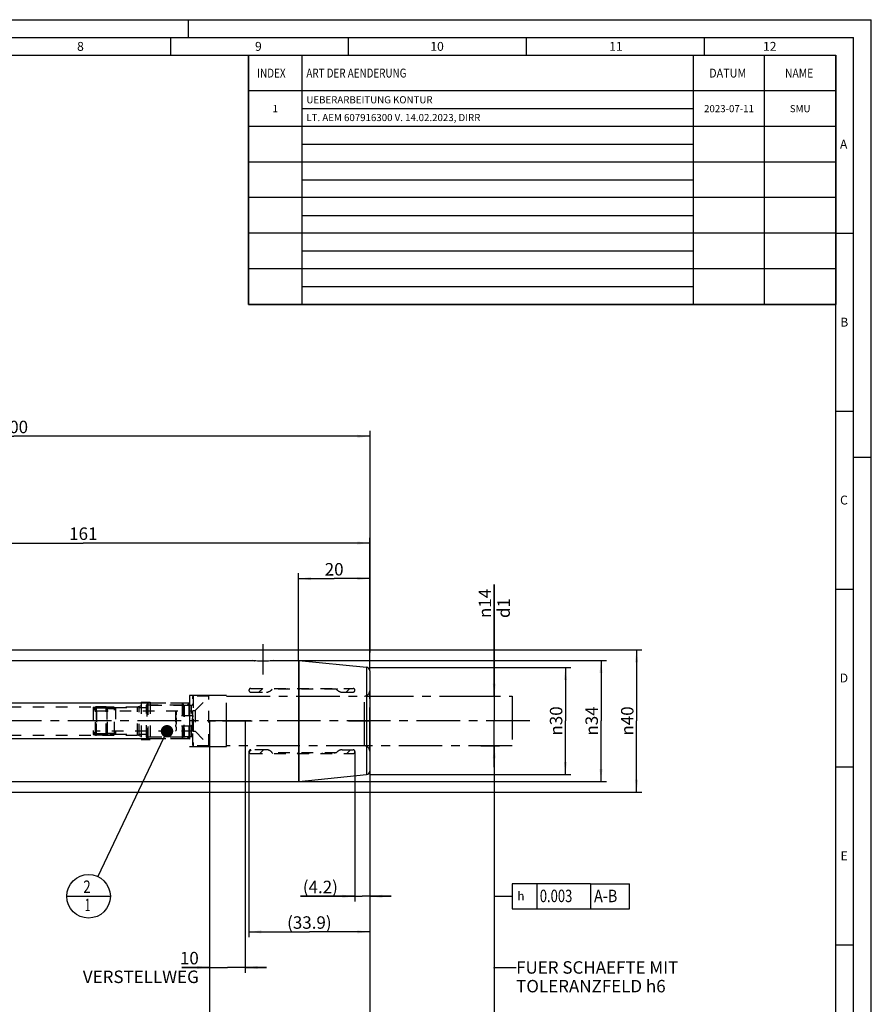
# Model space of a CAD drawing. Units: millimetres. Extents: x 0 to 594, y 0 to 420.
# Drawn here: x 355 to 594, y 143 to 420 of the extents above; entities that cross this region are included whole.
import ezdxf

# ---------------------------------------------------------------- set-up
doc = ezdxf.new("R2010")
doc.units = ezdxf.units.MM
doc.header["$LTSCALE"] = 32.67
for name, pattern in [('CENTER', [0.6, 0.375, -0.075, 0.075, -0.075]), ('DOT', [0.2, 0.1, -0.1]), ('HIDDEN', [0.2, 0.1, -0.1]), ('PHANTOM', [0.8, 0.45, -0.05, 0.1, -0.05, 0.1, -0.05])]:
    doc.linetypes.add(name, pattern=pattern)
doc.layers.get('0').update_dxf_attribs({"linetype": 'CONTINUOUS'})
for name, color, linetype in [('10080381_HL', 7, 'CONTINUOUS'), ('10083433_HP_HL', 7, 'CONTINUOUS'), ('606320509-000-01-ED1_CL', 7, 'CONTINUOUS'), ('606320509-000-01-ED1_FORMAT', 7, 'CONTINUOUS'), ('606967821-000_AXIS', 7, 'CONTINUOUS'), ('606967821-000_CL', 7, 'CONTINUOUS'), ('606967821-000_DIM', 7, 'CONTINUOUS'), ('606967821-000_HL', 7, 'CONTINUOUS'), ('606968020-000_DIM', 7, 'CONTINUOUS'), ('606968020-000_HL', 7, 'CONTINUOUS'), ('606968483-000_AXIS', 7, 'CONTINUOUS'), ('606968483-000_DIM', 7, 'CONTINUOUS'), ('606968483-000_HL', 7, 'CONTINUOUS'), ('COLLECTION13', 7, 'CONTINUOUS'), ('CURVES', 7, 'CONTINUOUS'), ('DEFAULT_2', 6, 'HIDDEN'), ('DRW_SKE_ED1_FADE_IN', 7, 'CONTINUOUS'), ('ML_TUBE', 7, 'CONTINUOUS')]:
    doc.layers.add(name, color=color, linetype=linetype)
doc.styles.get("Standard").update_dxf_attribs({"font": 'TXT.SHX', "width": 0.7})
doc.styles.add('TEXTSTYLE_2', font='gdt', dxfattribs={"width": 0.7})
doc.dimstyles.new('DIMSTYLE_1', dxfattribs={"dimtxt": 3.5, "dimasz": 3.5, "dimexe": 1.5, "dimexo": 0, "dimgap": 0.875, "dimtad": 1, "dimdec": 3, "dimdsep": 46, "dimtxsty": 'STANDARD', "dimblk": '_FILLED', "dimblk1": '_FILLED', "dimblk2": '_FILLED', "dimcen": 0.09, "dimclrt": 2, "dimadec": 3, "dimazin": 2, "dimtp": 0.1, "dimtm": 0.1, "dimtfac": 1, "dimtdec": 3, "dimtofl": 0, "dimtmove": 0, "dimatfit": 3, "dimldrblk": '_FILLED', "dimfxl": 1, "dimtolj": 1, "dimarcsym": 0})
doc.dimstyles.new('DIMSTYLE_2', dxfattribs={"dimtxt": 3.5, "dimasz": 3.5, "dimexe": 1.5, "dimexo": 0, "dimgap": 0.875, "dimtad": 1, "dimdec": 1, "dimdsep": 46, "dimtxsty": 'STANDARD', "dimblk": '_FILLED', "dimblk1": '_FILLED', "dimblk2": '_FILLED', "dimcen": 0.09, "dimclrt": 2, "dimadec": 3, "dimazin": 2, "dimtp": 0.15, "dimtm": 0.15, "dimtfac": 1, "dimtdec": 1, "dimtofl": 0, "dimtmove": 0, "dimatfit": 3, "dimldrblk": '_FILLED', "dimfxl": 1, "dimtolj": 1, "dimarcsym": 0})
doc.dimstyles.new('DIMSTYLE_3', dxfattribs={"dimtxt": 3.5, "dimasz": 3.5, "dimexe": 1.5, "dimexo": 0, "dimgap": 0.875, "dimtad": 1, "dimdec": 1, "dimdsep": 46, "dimtxsty": 'STANDARD', "dimblk": '_FILLED', "dimblk1": '_FILLED', "dimblk2": '_FILLED', "dimcen": 0.09, "dimclrt": 2, "dimadec": 3, "dimazin": 2, "dimtp": 0.05, "dimtm": 0.05, "dimtfac": 1, "dimtdec": 1, "dimtofl": 0, "dimtmove": 0, "dimatfit": 3, "dimldrblk": '_FILLED', "dimfxl": 1, "dimtolj": 1, "dimarcsym": 0})
doc.dimstyles.new('DIMSTYLE_4', dxfattribs={"dimtxt": 3.5, "dimasz": 3.5, "dimexe": 1.5, "dimexo": 0, "dimgap": 0.875, "dimtad": 1, "dimdec": 3, "dimdsep": 46, "dimtxsty": 'STANDARD', "dimblk": '_FILLED', "dimblk1": '_FILLED', "dimblk2": '_FILLED', "dimcen": 0.09, "dimclrt": 2, "dimadec": 3, "dimazin": 2, "dimtp": 0.15, "dimtm": 0.15, "dimtfac": 1, "dimtdec": 3, "dimtofl": 0, "dimtmove": 0, "dimatfit": 3, "dimldrblk": '_FILLED', "dimfxl": 1, "dimtolj": 1, "dimarcsym": 0})
doc.dimstyles.new('DIMSTYLE_5', dxfattribs={"dimtxt": 3.5, "dimasz": 3.5, "dimexe": 1.5, "dimexo": 0, "dimgap": 0.875, "dimtad": 1, "dimdec": 3, "dimdsep": 46, "dimtxsty": 'STANDARD', "dimblk": '_FILLED', "dimblk1": '_FILLED', "dimblk2": '_FILLED', "dimcen": 0.09, "dimclrt": 2, "dimadec": 3, "dimazin": 2, "dimtp": 0.2, "dimtm": 0.2, "dimtfac": 1, "dimtdec": 3, "dimtofl": 0, "dimtmove": 0, "dimatfit": 3, "dimldrblk": '_FILLED', "dimfxl": 1, "dimtolj": 1, "dimarcsym": 0})
doc.dimstyles.get("Standard").update_dxf_attribs({"dimtxt": 3.5, "dimasz": 3.5, "dimexe": 1.5, "dimexo": 0, "dimtad": 1, "dimdec": 3, "dimdsep": 46, "dimtxsty": 'STANDARD', "dimblk": '_FILLED', "dimblk1": '_FILLED', "dimblk2": '_FILLED', "dimcen": 0.09, "dimclrt": 2, "dimadec": 3, "dimazin": 2, "dimtol": 1, "dimtp": 0.005, "dimtm": 0.005, "dimtfac": 1, "dimtdec": 3, "dimtofl": 0, "dimtmove": 0, "dimatfit": 3, "dimldrblk": '_FILLED', "dimfxl": 1, "dimtolj": 1, "dimarcsym": 0})

# ---------------------------------------------------------------- blocks, each defined once
blk = doc.blocks.new('CHANGEBLOCK_BL5', base_point=(501.5, 375))
at = {"layer": '606320509-000-01-ED1_FORMAT', "color": 7, "linetype": 'CONTINUOUS'}
for p, q in [((419, 340), (419, 410)), ((434, 340), (434, 410)), ((544, 340), (544, 410)), ((564, 340), (564, 410)), ((584, 400), (419, 400)), ((584, 390), (419, 390)), ((584, 380), (419, 380)), ((584, 370), (419, 370)), ((584, 360), (419, 360)), ((584, 350), (419, 350)), ((584, 340), (419, 340))]:
    blk.add_line(p, q, dxfattribs=at)
at = {"layer": '606320509-000-01-ED1_FORMAT', "color": 2, "linetype": 'CONTINUOUS'}
for s, width, p in [('INDEX', 0.819048, (421.38, 403.75)), ('ART DER AENDERUNG', 0.810924, (435.23, 403.75)), ('DATUM', 0.890476, (548.43, 403.75)), ('NAME', 0.85119, (569.74, 403.75))]:
    blk.add_text(s, height=2.5, dxfattribs=dict(at, width=width)).set_placement(p)
blk = doc.blocks.new('_FILLED')
at = {"color": 0, "linetype": 'BYBLOCK'}
blk.add_solid([(0, 0), (-1, 0.125), (-1, -0.125)], dxfattribs=at)
blk = doc.blocks.new('*D0')
at = {"layer": '606968483-000_DIM', "color": 3, "linetype": 'CONTINUOUS'}
for p, q in [((408.03, 222.92), (408.03, 152.15)), ((418.03, 222.92), (418.03, 152.15)), ((408.03, 153.65), (400.24, 153.65)), ((400.24, 153.65), (413.03, 153.65)), ((424.03, 153.65), (413.03, 153.65)), ((418.03, 153.65), (424.03, 153.65))]:
    blk.add_line(p, q, dxfattribs=at)
at = {"layer": '606968483-000_DIM', "color": 3, "linetype": 'CONTINUOUS', "xscale": 3.5, "yscale": 3.5, "zscale": 3.5}
blk.add_blockref('_FILLED', (408.03, 153.65), dxfattribs=at)
at = {"layer": '606968483-000_DIM', "color": 3, "linetype": 'CONTINUOUS', "xscale": 3.5, "yscale": 3.5, "zscale": 3.5, "rotation": 180}
blk.add_blockref('_FILLED', (418.03, 153.65), dxfattribs=at)
at = {"layer": '606968483-000_DIM', "color": 2, "linetype": 'CONTINUOUS', "insert": (404.99, 158.02), "char_height": 3.5, "width": 46.375, "attachment_point": 3, "line_spacing_factor": 0.9}
blk.add_mtext('10\\PVERSTELLWEG', dxfattribs=at)
blk = doc.blocks.new('*D1')
at = {"layer": '606968020-000_DIM', "color": 3, "linetype": 'CONTINUOUS'}
for p, q in [((419.09, 214.3), (419.09, 162.15)), ((453.03, 208.88), (453.03, 162.15)), ((419.09, 163.65), (436.06, 163.65)), ((453.03, 163.65), (436.06, 163.65))]:
    blk.add_line(p, q, dxfattribs=at)
at = {"layer": '606968020-000_DIM', "color": 3, "linetype": 'CONTINUOUS', "xscale": 3.5, "yscale": 3.5, "zscale": 3.5, "rotation": 180}
blk.add_blockref('_FILLED', (419.09, 163.65), dxfattribs=at)
at = {"layer": '606968020-000_DIM', "color": 3, "linetype": 'CONTINUOUS', "xscale": 3.5, "yscale": 3.5, "zscale": 3.5}
blk.add_blockref('_FILLED', (453.03, 163.65), dxfattribs=at)
at = {"layer": '606968020-000_DIM', "color": 2, "linetype": 'CONTINUOUS', "insert": (436.06, 168.02), "char_height": 3.5, "width": 19.125, "attachment_point": 2, "line_spacing_factor": 0.9}
blk.add_mtext('(33.9)', dxfattribs=at)
blk = doc.blocks.new('*D2')
at = {"layer": '606968020-000_DIM', "color": 3, "linetype": 'CONTINUOUS'}
for p, q in [((448.87, 214.3), (448.87, 172.15)), ((453.03, 208.84), (453.03, 172.15)), ((448.87, 173.65), (433.58, 173.65)), ((433.58, 173.65), (450.95, 173.65)), ((459.03, 173.65), (450.95, 173.65)), ((453.03, 173.65), (459.03, 173.65))]:
    blk.add_line(p, q, dxfattribs=at)
at = {"layer": '606968020-000_DIM', "color": 3, "linetype": 'CONTINUOUS', "xscale": 3.5, "yscale": 3.5, "zscale": 3.5}
blk.add_blockref('_FILLED', (448.87, 173.65), dxfattribs=at)
at = {"layer": '606968020-000_DIM', "color": 3, "linetype": 'CONTINUOUS', "xscale": 3.5, "yscale": 3.5, "zscale": 3.5, "rotation": 180}
blk.add_blockref('_FILLED', (453.03, 173.65), dxfattribs=at)
at = {"layer": '606968020-000_DIM', "color": 2, "linetype": 'CONTINUOUS', "insert": (444.08, 178.02), "char_height": 3.5, "width": 15.75, "attachment_point": 3, "line_spacing_factor": 0.9}
blk.add_mtext('(4.2)', dxfattribs=at)
blk = doc.blocks.new('*D3')
at = {"layer": '606968020-000_DIM', "color": 3, "linetype": 'CONTINUOUS'}
for p, q in [((488.03, 229.92), (488.03, 261.27)), ((488.03, 261.27), (488.03, 222.92)), ((484.44, 229.92), (489.53, 229.92)), ((488.03, 209.92), (488.03, 222.92)), ((484.22, 215.92), (489.53, 215.92)), ((488.03, 215.92), (488.03, 209.92))]:
    blk.add_line(p, q, dxfattribs=at)
at = {"layer": '606968020-000_DIM', "color": 3, "linetype": 'CONTINUOUS', "xscale": 3.5, "yscale": 3.5, "zscale": 3.5}
for p, rotation in [((488.03, 229.92), 270), ((488.03, 215.92), 90)]:
    blk.add_blockref('_FILLED', p, dxfattribs=dict(at, rotation=rotation))
at = {"layer": '606968020-000_DIM', "color": 2, "linetype": 'CONTINUOUS', "insert": (483.66, 251.85), "char_height": 3.5, "width": 14.125, "attachment_point": 1, "rotation": 90, "line_spacing_factor": 0.9, "style": 'TEXTSTYLE_2'}
blk.add_mtext('{\\fgdt;n}\\fTXT.SHX;14\\Pd1', dxfattribs=at)
blk = doc.blocks.new('*D4')
at = {"layer": '606968020-000_DIM', "color": 3, "linetype": 'CONTINUOUS'}
for p, q in [((488.03, 215.92), (488.03, 132.15)), ((453.03, 208.95), (453.03, 132.15)), ((453.03, 133.65), (470.53, 133.65)), ((488.03, 133.65), (470.53, 133.65))]:
    blk.add_line(p, q, dxfattribs=at)
at = {"layer": '606968020-000_DIM', "color": 3, "linetype": 'CONTINUOUS', "xscale": 3.5, "yscale": 3.5, "zscale": 3.5, "rotation": 180}
blk.add_blockref('_FILLED', (453.03, 133.65), dxfattribs=at)
at = {"layer": '606968020-000_DIM', "color": 3, "linetype": 'CONTINUOUS', "xscale": 3.5, "yscale": 3.5, "zscale": 3.5}
blk.add_blockref('_FILLED', (488.03, 133.65), dxfattribs=at)
at = {"layer": '606968020-000_DIM', "color": 2, "linetype": 'CONTINUOUS', "insert": (470.53, 138.02), "char_height": 3.5, "width": 48.375, "attachment_point": 2, "line_spacing_factor": 0.9}
blk.add_mtext('2.5xd1-50max.', dxfattribs=at)
blk = doc.blocks.new('GEOM_TOLERANCE_SYMBOLS_BL9', base_point=(507.03, 173.65))
at = {"layer": '606320509-000-01-ED1_CL', "color": 3, "linetype": 'CONTINUOUS'}
for p, q in [((493.03, 177.15), (493.03, 170.15)), ((515.03, 177.15), (493.03, 177.15)), ((500.03, 177.15), (500.03, 170.15)), ((515.03, 177.15), (515.03, 170.15)), ((515.03, 177.15), (526.03, 177.15)), ((526.03, 170.15), (526.03, 177.15)), ((488.03, 173.65), (493.03, 173.65)), ((493.03, 170.15), (515.03, 170.15)), ((515.03, 170.15), (526.03, 170.15))]:
    blk.add_line(p, q, dxfattribs=at)
at = {"layer": '606320509-000-01-ED1_CL', "color": 2, "linetype": 'CONTINUOUS', "style": 'TEXTSTYLE_2'}
blk.add_text('h', height=2.4, dxfattribs=at).set_placement((494.53, 172.55))
at = {"layer": '606320509-000-01-ED1_CL', "color": 2, "linetype": 'CONTINUOUS'}
for s, width, p in [('0.003', 0.766667, (500.82, 172.01)), ('A-B', 0.849206, (516.07, 172))]:
    blk.add_text(s, height=3.5, dxfattribs=dict(at, width=width)).set_placement(p)
blk = doc.blocks.new('*D5')
at = {"layer": '606967821-000_DIM', "color": 3, "linetype": 'CONTINUOUS'}
for p, q in [((253.03, 254.22), (253.03, 304.42)), ((453.03, 304.42), (453.03, 242.12)), ((253.03, 302.92), (353.03, 302.92)), ((453.03, 302.92), (353.03, 302.92))]:
    blk.add_line(p, q, dxfattribs=at)
at = {"layer": '606967821-000_DIM', "color": 3, "linetype": 'CONTINUOUS', "xscale": 3.5, "yscale": 3.5, "zscale": 3.5, "rotation": 180}
blk.add_blockref('_FILLED', (253.03, 302.92), dxfattribs=at)
at = {"layer": '606967821-000_DIM', "color": 3, "linetype": 'CONTINUOUS', "xscale": 3.5, "yscale": 3.5, "zscale": 3.5}
blk.add_blockref('_FILLED', (453.03, 302.92), dxfattribs=at)
at = {"layer": '606967821-000_DIM', "color": 2, "linetype": 'CONTINUOUS', "insert": (353.03, 307.3), "char_height": 3.5, "width": 12.375, "attachment_point": 2, "line_spacing_factor": 0.9}
blk.add_mtext('200', dxfattribs=at)
blk = doc.blocks.new('*D6')
at = {"layer": '606967821-000_DIM', "color": 3, "linetype": 'CONTINUOUS'}
for p, q in [((408.03, 222.92), (408.03, 132.15)), ((453.03, 208.81), (453.03, 132.15)), ((408.03, 133.65), (430.53, 133.65)), ((453.03, 133.65), (430.53, 133.65))]:
    blk.add_line(p, q, dxfattribs=at)
at = {"layer": '606967821-000_DIM', "color": 3, "linetype": 'CONTINUOUS', "xscale": 3.5, "yscale": 3.5, "zscale": 3.5, "rotation": 180}
blk.add_blockref('_FILLED', (408.03, 133.65), dxfattribs=at)
at = {"layer": '606967821-000_DIM', "color": 3, "linetype": 'CONTINUOUS', "xscale": 3.5, "yscale": 3.5, "zscale": 3.5}
blk.add_blockref('_FILLED', (453.03, 133.65), dxfattribs=at)
at = {"layer": '606967821-000_DIM', "color": 2, "linetype": 'CONTINUOUS', "insert": (430.53, 138.02), "char_height": 3.5, "width": 7.875, "attachment_point": 2, "line_spacing_factor": 0.9}
blk.add_mtext('45', dxfattribs=at)
blk = doc.blocks.new('*D8')
at = {"layer": '606967821-000_DIM', "color": 3, "linetype": 'CONTINUOUS'}
for p, q in [((289.49, 242.92), (529.53, 242.92)), ((528.03, 242.92), (528.03, 222.92)), ((528.03, 202.92), (528.03, 222.92)), ((289.49, 202.92), (529.53, 202.92))]:
    blk.add_line(p, q, dxfattribs=at)
at = {"layer": '606967821-000_DIM', "color": 3, "linetype": 'CONTINUOUS', "xscale": 3.5, "yscale": 3.5, "zscale": 3.5}
for p, rotation in [((528.03, 242.92), 90), ((528.03, 202.92), 270)]:
    blk.add_blockref('_FILLED', p, dxfattribs=dict(at, rotation=rotation))
at = {"layer": '606967821-000_DIM', "color": 2, "linetype": 'CONTINUOUS', "insert": (523.66, 222.92), "char_height": 3.5, "width": 15.25, "attachment_point": 2, "rotation": 90, "line_spacing_factor": 0.9, "style": 'TEXTSTYLE_2'}
blk.add_mtext('{\\fgdt;n}\\fTXT.SHX;40', dxfattribs=at)
blk = doc.blocks.new('*D9')
at = {"layer": '606967821-000_DIM', "color": 3, "linetype": 'CONTINUOUS'}
for p, q in [((432.98, 239.92), (519.53, 239.92)), ((518.03, 239.92), (518.03, 222.92)), ((518.03, 205.92), (518.03, 222.92)), ((432.98, 205.92), (519.53, 205.92))]:
    blk.add_line(p, q, dxfattribs=at)
at = {"layer": '606967821-000_DIM', "color": 3, "linetype": 'CONTINUOUS', "xscale": 3.5, "yscale": 3.5, "zscale": 3.5}
for p, rotation in [((518.03, 239.92), 90), ((518.03, 205.92), 270)]:
    blk.add_blockref('_FILLED', p, dxfattribs=dict(at, rotation=rotation))
at = {"layer": '606967821-000_DIM', "color": 2, "linetype": 'CONTINUOUS', "insert": (513.66, 222.92), "char_height": 3.5, "width": 14.875, "attachment_point": 2, "rotation": 90, "line_spacing_factor": 0.9, "style": 'TEXTSTYLE_2'}
blk.add_mtext('{\\fgdt;n}\\fTXT.SHX;34', dxfattribs=at)
blk = doc.blocks.new('*D10')
at = {"layer": '606967821-000_DIM', "color": 3, "linetype": 'CONTINUOUS'}
for p, q in [((292.03, 239.92), (292.03, 274.42)), ((453.03, 237.01), (453.03, 274.42)), ((292.03, 272.92), (372.53, 272.92)), ((453.03, 272.92), (372.53, 272.92))]:
    blk.add_line(p, q, dxfattribs=at)
at = {"layer": '606967821-000_DIM', "color": 3, "linetype": 'CONTINUOUS', "xscale": 3.5, "yscale": 3.5, "zscale": 3.5, "rotation": 180}
blk.add_blockref('_FILLED', (292.03, 272.92), dxfattribs=at)
at = {"layer": '606967821-000_DIM', "color": 3, "linetype": 'CONTINUOUS', "xscale": 3.5, "yscale": 3.5, "zscale": 3.5}
blk.add_blockref('_FILLED', (453.03, 272.92), dxfattribs=at)
at = {"layer": '606967821-000_DIM', "color": 2, "linetype": 'CONTINUOUS', "insert": (372.53, 277.3), "char_height": 3.5, "width": 10.125, "attachment_point": 2, "line_spacing_factor": 0.9}
blk.add_mtext('161', dxfattribs=at)
blk = doc.blocks.new('*D11')
at = {"layer": '606967821-000_DIM', "color": 3, "linetype": 'CONTINUOUS'}
for p, q in [((453.03, 237.92), (509.53, 237.92)), ((508.03, 237.92), (508.03, 222.92)), ((508.03, 207.92), (508.03, 222.92)), ((453.03, 207.92), (509.53, 207.92))]:
    blk.add_line(p, q, dxfattribs=at)
at = {"layer": '606967821-000_DIM', "color": 3, "linetype": 'CONTINUOUS', "xscale": 3.5, "yscale": 3.5, "zscale": 3.5}
for p, rotation in [((508.03, 237.92), 90), ((508.03, 207.92), 270)]:
    blk.add_blockref('_FILLED', p, dxfattribs=dict(at, rotation=rotation))
at = {"layer": '606967821-000_DIM', "color": 2, "linetype": 'CONTINUOUS', "insert": (503.66, 222.92), "char_height": 3.5, "width": 14.875, "attachment_point": 2, "rotation": 90, "line_spacing_factor": 0.9, "style": 'TEXTSTYLE_2'}
blk.add_mtext('{\\fgdt;n}\\fTXT.SHX;30', dxfattribs=at)
blk = doc.blocks.new('*D12')
at = {"layer": '606967821-000_DIM', "color": 3, "linetype": 'CONTINUOUS'}
for p, q in [((433.03, 239.92), (433.03, 264.42)), ((433.03, 262.92), (443.03, 262.92)), ((453.03, 262.92), (443.03, 262.92)), ((453.03, 249.72), (453.03, 264.42))]:
    blk.add_line(p, q, dxfattribs=at)
at = {"layer": '606967821-000_DIM', "color": 3, "linetype": 'CONTINUOUS', "xscale": 3.5, "yscale": 3.5, "zscale": 3.5, "rotation": 180}
blk.add_blockref('_FILLED', (433.03, 262.92), dxfattribs=at)
at = {"layer": '606967821-000_DIM', "color": 3, "linetype": 'CONTINUOUS', "xscale": 3.5, "yscale": 3.5, "zscale": 3.5}
blk.add_blockref('_FILLED', (453.03, 262.92), dxfattribs=at)
at = {"layer": '606967821-000_DIM', "color": 2, "linetype": 'CONTINUOUS', "insert": (443.03, 267.3), "char_height": 3.5, "width": 8.25, "attachment_point": 2, "line_spacing_factor": 0.9}
blk.add_mtext('20', dxfattribs=at)
blk = doc.blocks.new('*D13')
at = {"layer": '606967821-000_DIM', "color": 3, "linetype": 'CONTINUOUS'}
for p, q in [((206.13, 227.92), (206.13, 244.9)), ((206.13, 244.9), (206.13, 222.92)), ((391.33, 227.92), (204.63, 227.92)), ((206.13, 211.92), (206.13, 222.92)), ((391.33, 217.92), (204.63, 217.92)), ((206.13, 217.92), (206.13, 211.92))]:
    blk.add_line(p, q, dxfattribs=at)
at = {"layer": '606967821-000_DIM', "color": 3, "linetype": 'CONTINUOUS', "xscale": 3.5, "yscale": 3.5, "zscale": 3.5}
for p, rotation in [((206.13, 227.92), 270), ((206.13, 217.92), 90)]:
    blk.add_blockref('_FILLED', p, dxfattribs=dict(at, rotation=rotation))
at = {"layer": '606967821-000_DIM', "color": 2, "linetype": 'CONTINUOUS', "insert": (201.76, 232.65), "char_height": 3.5, "width": 18.375, "attachment_point": 1, "rotation": 90, "line_spacing_factor": 0.9}
blk.add_mtext('M10x1', dxfattribs=at)
blk = doc.blocks.new('BOM BALLOON 245_BL17', base_point=(374.01, 173.65))
at = {"layer": '606320509-000-01-ED1_CL', "color": 3, "linetype": 'CONTINUOUS'}
blk.add_line((367.88, 173.65), (380.13, 173.65), dxfattribs=at)
blk.add_circle((374.01, 173.65), 6.12, dxfattribs=at)
at = {"layer": '606320509-000-01-ED1_CL', "color": 2, "linetype": 'CONTINUOUS'}
for s, width, p in [('2', 0.785714, (372.53, 174.59)), ('1', 0.571429, (373, 169.48))]:
    blk.add_text(s, height=3.5, dxfattribs=dict(at, width=width)).set_placement(p)

msp = doc.modelspace()

# ---------------------------------------------------------------- linework, layer by layer
at = {"layer": '10080381_HL', "color": 6, "linetype": 'HIDDEN'}
for p, q in [((378.978, 226.9246), (376.2768, 226.9246)), ((378.978, 226.9246), (379.2889, 226.9084)), ((379.2889, 226.9084), (381.5339, 226.6746)), ((375.3339, 226.7707), (375.9935, 226.8976)), ((375.3339, 226.7707), (375.3339, 219.0785)), ((375.9416, 226.4246), (375.3339, 226.4246)), ((379.1339, 226.5696), (376.1339, 226.5696)), ((376.1339, 226.5696), (376.1339, 219.2796)), ((379.1339, 226.5696), (379.1339, 219.2796)), ((381.3339, 226.4246), (379.3262, 226.4246)), ((381.5339, 226.6746), (381.5339, 219.1746)), ((375.9416, 219.4246), (375.3339, 219.4246)), ((375.3339, 219.0785), (375.9935, 218.9516)), ((379.1339, 219.2796), (376.1339, 219.2796)), ((378.978, 218.9246), (376.2768, 218.9246)), ((378.978, 218.9246), (379.2889, 218.9407)), ((379.2889, 218.9407), (381.5339, 219.1746)), ((381.3339, 219.4246), (379.3262, 219.4246))]:
    msp.add_line(p, q, dxfattribs=at)
for centre, radius, start, end in [((376.2768, 225.4246), 1.5, 90, 100.888583), ((375.9416, 226.6246), 0.2, 270, 344.037986), ((379.3262, 226.6246), 0.2, 195.962014, 270), ((381.3339, 226.6246), 0.2, 270, 360), ((375.9416, 219.2246), 0.2, 15.962014, 90), ((376.2768, 220.4246), 1.5, 259.111417, 270), ((379.3262, 219.2246), 0.2, 90, 164.037986), ((381.3339, 219.2246), 0.2, 0, 90)]:
    msp.add_arc(centre, radius, start, end, dxfattribs=at)
at = {"layer": '10083433_HP_HL', "color": 6, "linetype": 'HIDDEN'}
for p, q in [((403.4339, 229.9246), (403.3339, 229.7514)), ((403.3339, 216.0978), (403.3339, 229.7514)), ((407.8339, 229.9246), (403.4339, 229.9246)), ((403.4339, 229.9246), (403.4339, 215.9246)), ((403.9339, 225.8246), (407.8339, 229.7246)), ((407.8339, 215.9246), (407.8339, 229.9246)), ((390.6339, 227.9246), (390.3339, 227.405)), ((390.3339, 218.4442), (390.3339, 227.405)), ((390.3452, 227.4246), (400.6467, 227.4246)), ((390.3452, 227.4246), (390.3452, 218.4246)), ((400.3339, 227.9246), (390.6339, 227.9246)), ((390.6339, 227.9246), (390.6339, 217.9246)), ((400.3339, 227.9246), (400.5648, 227.5246)), ((400.3339, 227.9246), (400.5648, 227.5246)), ((400.3339, 227.9246), (400.3339, 217.9246)), ((400.3339, 227.9246), (400.3339, 217.9246)), ((400.6467, 227.4246), (400.6467, 218.4246)), ((400.9112, 227.3246), (402.9339, 227.3246)), ((400.9112, 227.3246), (400.9112, 218.5246)), ((375.3339, 226.4246), (375.9416, 226.4246)), ((375.3339, 226.4246), (375.3339, 219.4246)), ((375.3339, 226.3246), (376.2224, 225.8116)), ((376.1339, 226.5696), (379.1339, 226.5696)), ((376.1339, 226.5696), (376.1339, 219.2796)), ((376.2224, 225.8116), (403.4262, 225.8113)), ((376.2224, 225.8116), (376.2224, 220.0376)), ((379.1339, 226.5696), (379.1339, 219.2796)), ((379.3262, 226.4246), (381.3339, 226.4246)), ((381.5339, 226.6746), (390.3339, 226.6746)), ((381.5339, 226.6746), (381.5339, 219.1746)), ((398.4339, 225.8116), (398.4339, 220.0376)), ((403.4262, 224.368), (398.434, 224.368)), ((403.4262, 225.8113), (403.4339, 225.8246)), ((403.4339, 225.8246), (403.9339, 225.8246)), ((403.9339, 225.8246), (403.9339, 220.0246)), ((403.4262, 221.4812), (398.434, 221.4812)), ((375.3339, 219.5246), (376.2224, 220.0376)), ((375.3339, 219.4246), (375.9416, 219.4246)), ((376.1339, 219.2796), (379.1339, 219.2796)), ((403.4262, 220.0378), (376.2224, 220.0376)), ((379.3262, 219.4246), (381.3339, 219.4246)), ((381.5339, 219.1746), (390.3339, 219.1746)), ((398.4339, 220.0376), (398.434, 220.0378)), ((403.4262, 220.0378), (403.4339, 220.0246)), ((403.4339, 220.0246), (403.9339, 220.0246)), ((403.9339, 220.0246), (407.8339, 216.1246)), ((390.6339, 217.9246), (390.3339, 218.4442)), ((390.3452, 218.4246), (400.6467, 218.4246)), ((400.3339, 217.9246), (390.6339, 217.9246)), ((400.3339, 217.9246), (400.5648, 218.3246)), ((400.3339, 217.9246), (400.5648, 218.3246)), ((400.9112, 218.5246), (402.9339, 218.5246)), ((403.4339, 215.9246), (403.3339, 216.0978)), ((407.8339, 215.9246), (403.4339, 215.9246))]:
    msp.add_line(p, q, dxfattribs=at)
for centre, radius, start, end in [((400.9112, 227.7246), 0.4, 210, 270), ((400.9112, 227.7246), 0.4, 210, 270), ((402.9339, 227.7246), 0.4, 270, 360), ((375.9416, 226.6246), 0.2, 270, 344.037986), ((379.3262, 226.6246), 0.2, 195.962014, 270), ((381.3339, 226.6246), 0.2, 270, 360), ((375.9416, 219.2246), 0.2, 15.962014, 90), ((379.3262, 219.2246), 0.2, 90, 164.037986), ((381.3339, 219.2246), 0.2, 0, 90), ((400.9112, 218.1246), 0.4, 90, 150), ((400.9112, 218.1246), 0.4, 90, 150), ((402.9339, 218.1246), 0.4, 0, 90)]:
    msp.add_arc(centre, radius, start, end, dxfattribs=at)
for points, knots in [([(398.434, 225.8113), (398.4673, 225.7537), (398.5285, 225.6376), (398.6005, 225.4576), (398.6466, 225.2747), (398.6626, 225.0897), (398.6466, 224.9046), (398.6005, 224.7217), (398.5285, 224.5417), (398.4673, 224.4257), (398.434, 224.368)], [0, 0, 0, 0, 0.13082293, 0.25725047, 0.37979946, 0.5, 0.62020054, 0.74274953, 0.86917707, 1, 1, 1, 1]), ([(398.434, 224.368), (398.5017, 224.1334), (398.5864, 223.7759), (398.6469, 223.291), (398.6625, 222.9246), (398.6469, 222.5582), (398.5864, 222.0732), (398.5017, 221.7157), (398.434, 221.4812)], [0, 0, 0, 0, 0.24995241, 0.37497801, 0.5, 0.62502199, 0.75004759, 1, 1, 1, 1]), ([(403.4262, 224.368), (403.3929, 224.4257), (403.3317, 224.5417), (403.2597, 224.7217), (403.2136, 224.9046), (403.1977, 225.0897), (403.2136, 225.2747), (403.2597, 225.4576), (403.3317, 225.6376), (403.3929, 225.7536), (403.4262, 225.8113)], [0, 0, 0, 0, 0.13082312, 0.25725052, 0.37979949, 0.5, 0.62020051, 0.74274948, 0.86917688, 1, 1, 1, 1]), ([(403.2029, 222.9246), (403.2029, 223.0467), (403.2134, 223.291), (403.2739, 223.7759), (403.3585, 224.1334), (403.4262, 224.368)], [0, 0, 0, 0, 0.25004513, 0.50009569, 1, 1, 1, 1]), ([(398.434, 221.4812), (398.4673, 221.4235), (398.5285, 221.3075), (398.6005, 221.1276), (398.6466, 220.9446), (398.6626, 220.7597), (398.6467, 220.5747), (398.6006, 220.3917), (398.5286, 220.2118), (398.4675, 220.0958), (398.4342, 220.0381)], [0, 0, 0, 0, 0.13082472, 0.25725474, 0.37980647, 0.50000906, 0.62020993, 0.74275715, 0.86918128, 1, 1, 1, 1]), ([(403.4262, 221.4812), (403.3585, 221.7157), (403.2739, 222.0733), (403.2134, 222.5582), (403.2029, 222.8025), (403.2029, 222.9246)], [0, 0, 0, 0, 0.49990445, 0.74995497, 1, 1, 1, 1]), ([(403.4262, 220.0378), (403.3929, 220.0955), (403.3317, 220.2116), (403.2597, 220.3915), (403.2136, 220.5745), (403.1977, 220.7595), (403.2136, 220.9445), (403.2597, 221.1275), (403.3317, 221.3075), (403.3929, 221.4235), (403.4262, 221.4812)], [0, 0, 0, 0, 0.13082312, 0.25725052, 0.37979949, 0.5, 0.62020051, 0.74274948, 0.86917688, 1, 1, 1, 1])]:
    msp.add_open_spline(points, degree=3, knots=knots, dxfattribs=at)
at = {"layer": '606320509-000-01-ED1_FORMAT', "color": 3, "linetype": 'CONTINUOUS'}
for p, q in [((0, 420), (594, 420)), ((402, 420), (402, 415)), ((594, 0), (594, 420)), ((5, 415), (589, 415)), ((397, 415), (397, 410)), ((447, 415), (447, 410)), ((497, 415), (497, 410)), ((547, 415), (547, 410)), ((589, 5), (589, 415)), ((419, 410), (584, 410)), ((419, 410), (419, 340)), ((584, 410), (584, 340)), ((434, 395), (544, 395)), ((434, 385), (544, 385)), ((434, 375), (544, 375)), ((434, 365), (544, 365)), ((584, 360), (589, 360)), ((434, 355), (544, 355)), ((434, 345), (544, 345)), ((419, 340), (584, 340)), ((584, 310), (589, 310)), ((594, 297), (589, 297)), ((584, 260), (589, 260)), ((584, 210), (589, 210)), ((584, 160), (589, 160))]:
    msp.add_line(p, q, dxfattribs=at)
at = {"layer": '606320509-000-01-ED1_FORMAT', "color": 7, "linetype": 'CONTINUOUS'}
for p in [(10, 410), (584, 10)]:
    msp.add_line(p, (584, 410), dxfattribs=at)
at = {"layer": '606967821-000_AXIS', "color": 1, "linetype": 'CENTER'}
msp.add_line((423.0339, 236.013), (423.0339, 244.5114), dxfattribs=at)
at = {"layer": '606967821-000_CL', "color": 7, "linetype": 'CONTINUOUS'}
for p, q in [((292.0339, 239.9246), (420.1339, 239.9246)), ((425.9339, 239.9246), (432.984, 239.9246)), ((433.0835, 239.9196), (452.1334, 238.0146)), ((453.0339, 237.0196), (453.0339, 208.8296)), ((433.0835, 205.9295), (452.1334, 207.8345)), ((292.0339, 205.9246), (432.984, 205.9246))]:
    msp.add_line(p, q, dxfattribs=at)
at = {"layer": '606967821-000_CL', "color": 9, "linetype": 'CONTINUOUS'}
for p, q in [((432.984, 239.9246), (432.984, 205.9246)), ((433.0835, 239.9196), (433.0835, 205.9295)), ((452.1334, 238.0146), (452.1334, 207.8345))]:
    msp.add_line(p, q, dxfattribs=at)
at = {"layer": '606967821-000_CL', "color": 7, "linetype": 'CONTINUOUS'}
for centre, start, end in [((432.984, 238.9246), 84.289407, 90), ((452.0339, 237.0196), 0, 84.289407), ((452.0339, 208.8296), 275.710593, 360), ((432.984, 206.9246), 270, 275.710593)]:
    msp.add_arc(centre, 1, start, end, dxfattribs=at)
msp.add_open_spline([(425.9339, 239.9246), (425.6381, 239.8814), (425.0311, 239.806), (424.0637, 239.7296), (423.0339, 239.7011), (422.004, 239.7296), (421.0367, 239.806), (420.4297, 239.8814), (420.1339, 239.9246)], degree=3, knots=[0, 0, 0, 0, 0.15406302, 0.31518926, 0.5, 0.68481074, 0.84593698, 1, 1, 1, 1], dxfattribs=at)
at = {"layer": '606967821-000_HL', "color": 6, "linetype": 'HIDDEN'}
for p, q in [((279.8978, 226.9246), (387.7451, 226.9246)), ((388.2582, 227.015), (388.8339, 227.2246)), ((388.8339, 228.1746), (391.3339, 228.1746)), ((388.8339, 228.1746), (388.8339, 217.6746)), ((391.3339, 228.1746), (391.3339, 217.6746)), ((402.2339, 227.9246), (391.3339, 227.9246)), ((391.3339, 227.3833), (401.6926, 227.3833)), ((401.6926, 227.3833), (402.3339, 228.0246)), ((402.2339, 227.9246), (402.2339, 217.9246)), ((279.8978, 218.9246), (387.7451, 218.9246)), ((388.2582, 218.8341), (388.8339, 218.6246)), ((388.8339, 217.6746), (391.3339, 217.6746)), ((391.3339, 218.4658), (401.6926, 218.4658)), ((402.2339, 217.9246), (391.3339, 217.9246)), ((401.6926, 218.4658), (402.3339, 217.8246))]:
    msp.add_line(p, q, dxfattribs=at)
for centre, radius, start, end in [((423.1898, 260.8928), 21.1897, 261.708113, 263.201426), ((422.8833, 260.8503), 21.1469, 277.104928, 278.29429), ((387.7451, 228.4246), 1.5, 270, 290), ((387.7451, 217.4246), 1.5, 70, 90)]:
    msp.add_arc(centre, radius, start, end, dxfattribs=at)
at = {"layer": '606968020-000_HL', "color": 6, "linetype": 'HIDDEN'}
for p, q in [((419.1335, 231.7461), (419.4273, 232.0398)), ((419.6122, 232.0746), (448.3489, 232.0746)), ((419.6122, 231.0246), (423.9803, 231.0246)), ((421.9071, 231.0246), (422.9571, 232.0746)), ((443.6339, 231.8996), (425.6339, 231.8996)), ((426.2772, 231.8996), (426.4522, 232.0746)), ((429.7723, 231.8996), (429.9473, 232.0746)), ((433.2674, 231.8996), (433.4424, 232.0746)), ((436.7624, 231.8996), (436.9374, 232.0746)), ((440.2575, 231.8996), (440.4325, 232.0746)), ((443.6878, 231.8348), (443.9276, 232.0746)), ((445.2875, 231.0246), (448.3489, 231.0246)), ((446.3726, 231.0246), (447.4226, 232.0746)), ((419.0952, 214.2324), (419.6874, 214.8246)), ((423.9803, 214.8246), (419.6122, 214.8246)), ((419.6122, 213.7746), (448.3489, 213.7746)), ((422.1325, 213.7746), (423.1825, 214.8246)), ((425.6276, 213.7746), (425.8026, 213.9496)), ((443.6339, 213.9496), (425.6339, 213.9496)), ((429.1226, 213.7746), (429.2976, 213.9496)), ((432.6177, 213.7746), (432.7927, 213.9496)), ((436.1128, 213.7746), (436.2878, 213.9496)), ((439.6079, 213.7746), (439.7829, 213.9496)), ((443.1029, 213.7746), (443.2779, 213.9496)), ((445.2875, 214.8246), (448.3489, 214.8246)), ((446.598, 213.7746), (447.648, 214.8246))]:
    msp.add_line(p, q, dxfattribs=at)
for centre, radius, start, end in [((419.6122, 231.5496), 0.525, 90, 270), ((423.9803, 233.0246), 2, 270, 325.771134), ((445.2875, 233.0246), 2, 214.228866, 270), ((448.3489, 231.5496), 0.525, 270, 90), ((419.6122, 214.2996), 0.525, 90, 270), ((423.9803, 212.8246), 2, 34.228866, 90), ((445.2875, 212.8246), 2, 90, 145.771134), ((448.3489, 214.2996), 0.525, 270, 90)]:
    msp.add_arc(centre, radius, start, end, dxfattribs=at)
at = {"layer": '606968483-000_AXIS', "color": 1, "linetype": 'CENTER'}
msp.add_line((498.0339, 222.9246), (216.1339, 222.9246), dxfattribs=at)
at = {"layer": '606968483-000_HL', "color": 6, "linetype": 'HIDDEN'}
for p, q in [((408.0339, 222.9246), (408.0339, 223.1236)), ((453.0339, 222.9246), (453.0339, 223.1236))]:
    msp.add_line(p, q, dxfattribs=at)
at = {"layer": 'COLLECTION13', "color": 6, "linetype": 'DOT'}
msp.add_line((400.5648, 227.5246), (400.5648, 218.3246), dxfattribs=at)
at = {"layer": 'CURVES', "color": 6, "linetype": 'PHANTOM'}
for p, q in [((407.6339, 222.9246), (409.6875, 222.9246)), ((411.6339, 222.9246), (420.0023, 222.9246)), ((447.0739, 222.9246), (453.0339, 222.9246))]:
    msp.add_line(p, q, dxfattribs=at)
at = {"layer": 'DEFAULT_2', "color": 6, "linetype": 'DOT'}
for p, q in [((387.7451, 218.9246), (387.7451, 226.9246)), ((388.2582, 218.8341), (388.2582, 227.015)), ((400.5648, 218.3246), (400.5648, 227.5246)), ((400.9112, 218.5246), (400.9112, 227.3246)), ((402.9339, 218.5246), (402.9339, 227.3246)), ((375.9416, 219.4246), (375.9416, 226.4246)), ((379.3262, 219.4246), (379.3262, 226.4246)), ((381.3339, 219.4246), (381.3339, 226.4246))]:
    msp.add_line(p, q, dxfattribs=at)
at = {"layer": 'DRW_SKE_ED1_FADE_IN', "color": 6, "linetype": 'CENTER'}
for p, q in [((412.7539, 230.0746), (402.3339, 230.0746)), ((402.3339, 230.0746), (402.3339, 215.7746)), ((412.7539, 215.7746), (412.7539, 230.0746)), ((412.7539, 229.9246), (453.0339, 229.9246)), ((451.5339, 215.9246), (451.5339, 229.9246)), ((453.0339, 214.4246), (453.0339, 231.4246)), ((453.0339, 215.9246), (412.7539, 215.9246)), ((402.3339, 215.7746), (412.7539, 215.7746))]:
    msp.add_line(p, q, dxfattribs=at)
at = {"layer": 'DRW_SKE_ED1_FADE_IN', "color": 1, "linetype": 'CENTER'}
for p, q in [((453.0339, 229.9246), (493.0339, 229.9246)), ((493.0339, 229.9246), (493.0339, 215.9246)), ((493.0339, 215.9246), (453.0339, 215.9246)), ((488.0339, 215.9246), (488.0339, 215.9746))]:
    msp.add_line(p, q, dxfattribs=at)
at = {"layer": 'DRW_SKE_ED1_FADE_IN', "color": 6, "linetype": 'CENTER'}
for centre, start, end in [((451.5339, 231.4246), 270, 360), ((451.5339, 214.4246), 0, 90)]:
    msp.add_arc(centre, 1.5, start, end, dxfattribs=at)
at = {"layer": 'ML_TUBE', "color": 6, "linetype": 'DOT'}
for p, q in [((376.2768, 218.9246), (376.2768, 226.9246)), ((378.978, 218.9246), (378.978, 226.9246)), ((379.2889, 218.9407), (379.2889, 226.9084)), ((375.9416, 219.4246), (375.9416, 226.4246)), ((375.9935, 218.9516), (375.9935, 226.8976)), ((379.3262, 219.4246), (379.3262, 226.4246)), ((381.3339, 219.4246), (381.3339, 226.4246))]:
    msp.add_line(p, q, dxfattribs=at)

# ---------------------------------------------------------------- block references
at = {"layer": '606320509-000-01-ED1_CL', "color": 3, "linetype": 'CONTINUOUS'}
for name, p in [('BOM BALLOON 245_BL17', (374.0075, 173.6497)), ('GEOM_TOLERANCE_SYMBOLS_BL9', (507.0331, 173.6471))]:
    msp.add_blockref(name, p, dxfattribs=at)
at = {"layer": '606320509-000-01-ED1_FORMAT', "color": 3, "linetype": 'CONTINUOUS'}
msp.add_blockref('CHANGEBLOCK_BL5', (501.5, 375), dxfattribs=at)

# ---------------------------------------------------------------- texts
at = {"color": 2, "linetype": 'CONTINUOUS', "insert": (494.1793, 155.3997), "char_height": 3.5, "width": 74.375, "attachment_point": 1, "line_spacing_factor": 0.9}
msp.add_mtext('FUER SCHAEFTE MIT \\PTOLERANZFELD h6', dxfattribs=at)
at = {"layer": '606320509-000-01-ED1_FORMAT', "color": 2, "linetype": 'CONTINUOUS', "line_spacing_factor": 0.9}
for s, insert, char_height, width, attachment_point in [('8', (370.7798, 413.75), 2.5, 3.660714, 1), ('9', (420.7798, 413.75), 2.5, 3.660714, 1), ('10', (470.0655, 413.75), 2.5, 5.803571, 1), ('11', (520.3333, 413.75), 2.5, 5, 1), ('12', (563.5655, 413.75), 2.5, 5.803571, 1), ('UEBERARBEITUNG KONTUR', (435.225, 398.5), 2, 49.071429, 1), ('1', (426.5, 396), 2, 1.714286, 2), ('2023-07-11', (554, 396), 2, 21.642857, 2), ('SMU', (574, 396), 2, 7.285714, 2), ('LT. AEM 607916300 V. 14.02.2023, DIRR', (435.225, 393.5), 2, 82.357143, 1), ('A', (585.1905, 386.25), 2.5, 3.928571, 1), ('B', (585.2798, 336.25), 2.5, 3.660714, 1), ('C', (585.2202, 286.25), 2.5, 3.839286, 1), ('D', (585.131, 236.25), 2.5, 4.107143, 1), ('E', (585.369, 186.25), 2.5, 3.392857, 1)]:
    msp.add_mtext(s, dxfattribs=dict(at, insert=insert, char_height=char_height, width=width, attachment_point=attachment_point))

# ---------------------------------------------------------------- dimensions: what is measured, and where the dimension line sits
at = {"layer": '606967821-000_DIM', "color": 3, "linetype": 'CONTINUOUS'}
for base, p1, p2, dimstyle, picture, middle in [((253.0339, 302.9246), (453.0339, 242.1174), (253.0339, 254.2226), 'DIMSTYLE_5', '*D5', (352.5339, 302.9246)), ((292.0339, 272.9246), (453.0339, 237.0057), (292.0339, 239.9246), 'DIMSTYLE_5', '*D10', (372.0339, 272.9246)), ((433.0339, 262.9246), (453.0339, 249.7211), (433.0339, 239.9235), 'DIMSTYLE_1', '*D12', (442.5339, 262.9246)), ((408.0339, 133.6497), (453.0339, 208.8125), (408.0339, 222.9246), 'DIMSTYLE_4', '*D6', (430.0339, 133.6497))]:
    dim = msp.add_linear_dim(base=base, p1=p1, p2=p2, angle=180, dimstyle=dimstyle, dxfattribs=at)
    dim.commit()
    dim.dimension.update_dxf_attribs({"geometry": picture, "text_midpoint": middle, "dimtype": 160})
for base, p1, p2, text, dimstyle, picture, middle in [((206.1339, 227.9246), (391.3339, 217.9246), (391.3339, 227.9246), 'M<>x1', 'DIMSTYLE_1', '*D13', (206.1339, 238.7755)), ((528.0339, 242.9246), (289.4935, 202.9246), (289.4935, 242.9246), '%%c<>', 'DIMSTYLE_4', '*D8', (528.0339, 222.9246)), ((518.0339, 239.9246), (432.984, 205.9246), (432.9838, 239.9246), '%%c<>', 'DIMSTYLE_4', '*D9', (518.0339, 222.9246)), ((508.0339, 237.9246), (453.0339, 207.9246), (453.0339, 237.9246), '%%c<>', 'DIMSTYLE_1', '*D11', (508.0339, 222.9246))]:
    dim = msp.add_linear_dim(base=base, p1=p1, p2=p2, angle=90, text=text, dimstyle=dimstyle, dxfattribs=at)
    dim.commit()
    dim.dimension.update_dxf_attribs({"geometry": picture, "text_midpoint": middle, "dimtype": 160})
at = {"layer": '606968020-000_DIM', "color": 3, "linetype": 'CONTINUOUS'}
for base, p1, p2, angle, text, dimstyle, picture, middle in [((488.0339, 215.9246), (484.4386, 229.9246), (484.2197, 215.9246), 270, '%%c<>\\Pd1', 'DIMSTYLE_1', '*D3', (488.0339, 256.5582)), ((419.0872, 163.6497), (453.0339, 208.8843), (419.0872, 214.2996), 180, '(<>)', 'DIMSTYLE_2', '*D1', (436.0606, 163.6497)), ((448.8739, 173.6497), (453.0339, 208.8404), (448.8739, 214.2996), 180, '(<>)', 'DIMSTYLE_3', '*D2', (438.8254, 173.6497))]:
    dim = msp.add_linear_dim(base=base, p1=p1, p2=p2, angle=angle, text=text, dimstyle=dimstyle, dxfattribs=at)
    dim.commit()
    dim.dimension.update_dxf_attribs({"geometry": picture, "text_midpoint": middle, "dimtype": 160})
dim = msp.add_linear_dim(base=(488.0339, 133.6497), p1=(453.0339, 208.9524), p2=(488.0339, 215.9246), text='2.5xd1-50max.', dimstyle='DIMSTYLE_4', dxfattribs=at)
dim.commit()
dim.dimension.update_dxf_attribs({"geometry": '*D4', "text_midpoint": (470.5339, 133.6497), "dimtype": 160})
at = {"layer": '606968483-000_DIM', "color": 3, "linetype": 'CONTINUOUS'}
dim = msp.add_linear_dim(base=(418.0339, 153.6497), p1=(408.0339, 222.9246), p2=(418.0339, 222.9246), text='<>\\PVERSTELLWEG', dimstyle='DIMSTYLE_1', dxfattribs=at)
dim.commit()
dim.dimension.update_dxf_attribs({"geometry": '*D0', "text_midpoint": (389.5271, 153.6497), "dimtype": 160})

# ---------------------------------------------------------------- leaders
at = {"color": 3, "linetype": 'CONTINUOUS'}
msp.add_leader([(488.0339, 153.4758), (488.0339, 153.6497), (494.1793, 153.6497)], dimstyle='STANDARD', override={"dimtad": 0, "dimldrblk": 'NONE'}, dxfattribs=at)
at = {"layer": '606320509-000-01-ED1_CL', "color": 3, "linetype": 'CONTINUOUS'}
for points, override in [([(396.0501, 220.0376), (376.6363, 179.1819)], {"dimtad": 0, "dimldrblk": 'DOT'}), ([(488.0339, 215.9246), (488.0339, 173.6497), (488.0339, 173.6497)], {"dimtad": 0})]:
    msp.add_leader(points, dimstyle='STANDARD', override=override, dxfattribs=at)

doc.saveas('drawing.dxf')
